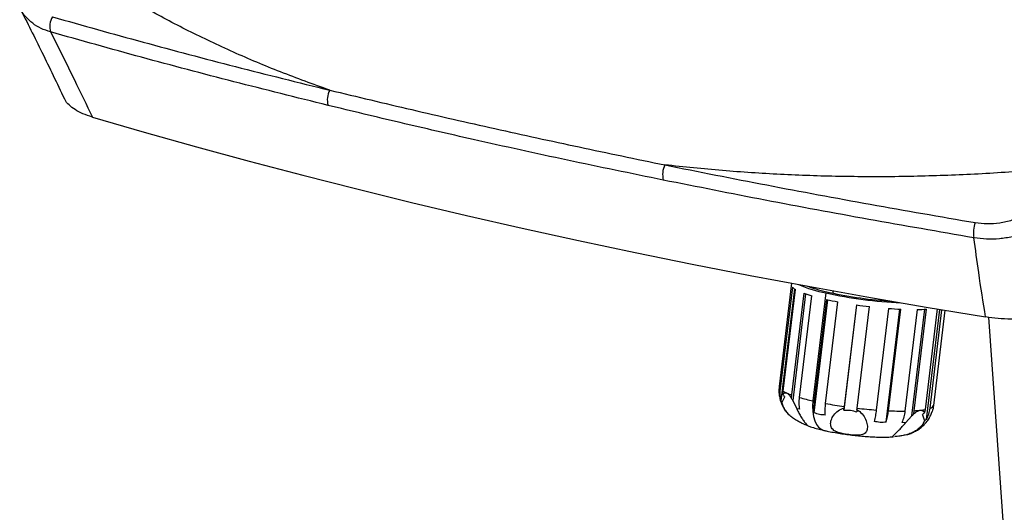
# Model space of a CAD drawing. Units: millimetres. Extents: x -438 to 384, y -298 to 1129.
# Drawn here: x -405 to -25, y 12 to 203 of the extents above; entities that cross this region are included whole.
import ezdxf

# ---------------------------------------------------------------- set-up
doc = ezdxf.new("R2010")
doc.units = ezdxf.units.MM

msp = doc.modelspace()

# ---------------------------------------------------------------- linework, layer by layer
at = {"color": 7, "linetype": 'Continuous', "lineweight": 25}
for p, q in [((-107.21, 100.98), (-112.02, 61.06)), ((-106.93, 99.42), (-111.66, 60.19)), ((-106.14, 98.76), (-111.34, 55.57)), ((-110.48, 59.29), (-105.75, 98.52)), ((-102.49, 97.07), (-107.22, 57.84)), ((-101.82, 96.83), (-106.78, 55.69)), ((-104.18, 56.86), (-99.45, 96.09)), ((-93.97, 97.22), (-98.99, 55.54)), ((-91.23, 97.09), (-91.12, 98.02)), ((-93.33, 94.57), (-98.59, 50.95)), ((-93.74, 94.65), (-98.47, 55.43)), ((-94.09, 54.54), (-89.36, 93.77)), ((-82.12, 92.59), (-87.03, 51.89)), ((-82.17, 92.59), (-86.9, 53.37)), ((-81.95, 52.72), (-77.22, 91.95)), ((-69.8, 91.24), (-74.53, 52.01)), ((-70.71, 47.35), (-65.45, 90.97)), ((-69.86, 51.73), (-65.13, 90.96)), ((-58.76, 90.83), (-63.49, 51.6)), ((-60.78, 49.75), (-55.82, 90.91)), ((-59.91, 51.72), (-55.18, 90.95)), ((-51.02, 91.03), (-55.7, 52.21)), ((-55.19, 48.31), (-50.06, 90.87)), ((-53.82, 52.71), (-49.23, 90.73)), ((-48.05, 90.53), (-52.49, 53.72)), ((-31.28, 87.82), (-24.94, -1.77)), ((-110.91, 54.98), (-109.87, 57.07)), ((-110.57, 58.05), (-110.48, 59.29)), ((-107.22, 57.84), (-107.32, 56.61)), ((-110.91, 54.98), (-111.34, 55.57)), ((-106.78, 55.69), (-105.24, 52.45)), ((-98.99, 55.54), (-98.47, 55.43)), ((-104.03, 52.32), (-105.24, 52.45)), ((-87.03, 51.89), (-86.96, 52.84)), ((-82.01, 52.2), (-82.08, 51.25)), ((-63.29, 47.03), (-60.78, 49.75)), ((-60.1, 50.5), (-59.91, 51.72)), ((-56.78, 50.2), (-55.95, 47.87)), ((-55.7, 52.21), (-55.9, 50.99)), ((-63.29, 47.03), (-64.66, 47.23)), ((-55.19, 48.31), (-55.95, 47.87))]:
    msp.add_line(p, q, dxfattribs=at)
at = {"color": 7, "linetype": 'Continuous', "lineweight": 25, "flags": 128}
for points in [[(-376.94, 165.14), (-357, 159.34), (-336.83, 153.65), (-316.43, 148.1), (-295.8, 142.67), (-274.96, 137.38), (-253.9, 132.21), (-232.63, 127.18), (-211.16, 122.28), (-189.48, 117.51), (-167.6, 112.88), (-145.52, 108.38), (-123.26, 104.02), (-100.8, 99.79), (-78.17, 95.71), (-55.35, 91.76), (-32.37, 87.95)], [(-98.99, 55.54), (-99.14, 53.43), (-99.08, 51.4), (-98.8, 49.52), (-98.31, 47.85), (-97.63, 46.44), (-96.78, 45.33), (-95.79, 44.55), (-94.75, 44.15)]]:
    msp.add_lwpolyline(points, dxfattribs=at)
at = {"color": 7, "linetype": 'Continuous', "lineweight": 25}
for centre, radius, start, end in [((-386.35, 200.12), 7.04, 148.2346, 197.4567), ((-278.65, 171.8), 7.68, 151.0537, 196.0703), ((-148.33, 142.94), 8.65, 154.4405, 194.2633), ((-27.28, 120.64), 9.81, 157.5675, 192.5043), ((-103.33, 102.92), 5.02, 224.1698, 241.1881), ((-84.22, 147.57), 51.28, 246.664, 259.0466), ((-80.52, 154.77), 58.64, 249.5293, 258.1398), ((-85.67, 144.18), 50.02, 250.3469, 254.0061), ((-56.56, 269.7), 176.49, 257.7613, 267.2358), ((-58.16, 256.36), 162.66, 257.7857, 266.2952), ((-64.44, 228.13), 136.65, 257.6202, 259.4916), ((-55.16, 282.04), 191.36, 261.8848, 263.3797), ((-57.89, 248.48), 157.69, 265.668, 267.3688), ((-59.36, 161.74), 70.92, 270.4811, 273.3799), ((-110.89, 61.02), 1.13, 178.0242, 227.1762), ((-103.5, 71.35), 13.94, 239.9409, 246.1204), ((-97.77, 84.27), 28.07, 246.4449, 250.3169), ((-79.62, 142.61), 89.2, 254.019, 257.4581), ((-62.6, 224.48), 172.83, 259.5007, 261.9159), ((-54.32, 54.76), 2.11, 283.8762, 330.4116), ((-60.54, 236.6), 185.12, 263.3592, 265.6662), ((-64.4, 166.89), 115.29, 267.284, 270.4486), ((-62.55, 96.07), 44.42, 273.4047, 276.2555), ((-60.38, 77.1), 25.33, 276.5174, 280.6642)]:
    msp.add_arc(centre, radius, start, end, dxfattribs=at)
for points, knots in [([(-285.37, 175.51), (-291.74, 177.82), (-304.43, 182.41), (-322.6, 190.1), (-340.05, 198.35), (-356.74, 207.22), (-372.67, 216.72), (-387.92, 226.83), (-397.43, 234.08), (-402.21, 237.71)], [0, 0, 0, 0, 0.145076, 0.288887, 0.431491, 0.573686, 0.715917, 0.857409, 1, 1, 1, 1]), ([(-405, 207.38), (-402.11, 201.63), (-396.19, 189.87), (-390.63, 178.19), (-387.78, 172.21)], [0, 0, 0, 0, 0.488577, 1, 1, 1, 1]), ([(-393.07, 198.01), (-394.34, 198.42), (-396.87, 199.25), (-400.08, 201.26), (-402.7, 203.8), (-404.32, 205.9), (-404.86, 207.22), (-404.93, 207.41)], [0, 0, 0, 0, 0.24096, 0.480798, 0.721598, 0.960418, 1, 1, 1, 1]), ([(-392.34, 203.83), (-380.75, 200.57), (-357.57, 194.04), (-321.9, 184.59), (-297.55, 178.54), (-285.37, 175.51)], [0, 0, 0, 0, 0.333377, 0.666696, 1, 1, 1, 1]), ([(-393.07, 198.01), (-389.99, 191.86), (-384.5, 180.88), (-379.25, 169.95), (-376.94, 165.14)], [0, 0, 0, 0, 0.559996, 1, 1, 1, 1]), ([(-286.03, 169.67), (-298.19, 172.69), (-322.54, 178.75), (-358.23, 188.2), (-381.45, 194.74), (-393.07, 198.01)], [0, 0, 0, 0, 0.33269, 0.665951, 1, 1, 1, 1]), ([(-285.37, 175.51), (-274.86, 173), (-253.85, 167.97), (-221.73, 160.66), (-189.22, 153.54), (-167.16, 148.96), (-156.13, 146.67)], [0, 0, 0, 0, 0.250078, 0.5, 0.749922, 1, 1, 1, 1]), ([(-376.94, 165.14), (-378.21, 165.56), (-380.74, 166.4), (-383.77, 167.99), (-386.06, 169.78), (-387.36, 171.23), (-387.64, 172.08), (-387.7, 172.25)], [0, 0, 0, 0, 0.236255, 0.472145, 0.708765, 0.944389, 1, 1, 1, 1]), ([(-156.71, 140.81), (-169.08, 143.35), (-193.81, 148.44), (-227.56, 155.88), (-258.32, 162.96), (-276.79, 167.43), (-286.03, 169.67)], [0, 0, 0, 0, 0.280053, 0.55998, 0.77994, 1, 1, 1, 1]), ([(5.02, 146.35), (-2.96, 145.59), (-18.91, 144.05), (-42.56, 142.69), (-65.9, 142.02), (-88.88, 142.09), (-111.56, 142.89), (-134.02, 144.34), (-148.74, 145.89), (-156.13, 146.67)], [0, 0, 0, 0, 0.144035, 0.287534, 0.430389, 0.572392, 0.713957, 0.856475, 1, 1, 1, 1]), ([(-156.13, 146.67), (-143.05, 144.06), (-116.91, 138.85), (-76.97, 131.41), (-49.89, 126.73), (-36.35, 124.38)], [0, 0, 0, 0, 0.333342, 0.666661, 1, 1, 1, 1]), ([(-36.86, 118.51), (-50.44, 120.86), (-77.56, 125.56), (-117.52, 132.99), (-143.65, 138.2), (-156.71, 140.81)], [0, 0, 0, 0, 0.334049, 0.667311, 1, 1, 1, 1]), ([(-36.35, 124.38), (-34.81, 124.2), (-31.75, 123.84), (-26.92, 124.23), (-22.09, 125.29), (-17.28, 127.06), (-12.63, 129.5), (-8.24, 132.56), (-5.72, 135), (-4.46, 136.23)], [0, 0, 0, 0, 0.141027, 0.280392, 0.420672, 0.560231, 0.706932, 0.853394, 1, 1, 1, 1]), ([(0.42, 131.28), (-0.83, 130.11), (-3.32, 127.77), (-7.61, 124.78), (-12.18, 122.24), (-17.03, 120.24), (-22.02, 118.82), (-27.06, 118.03), (-32.08, 117.84), (-35.26, 118.29), (-36.86, 118.51)], [0, 0, 0, 0, 0.124514, 0.248572, 0.373687, 0.497907, 0.623127, 0.748207, 0.873264, 1, 1, 1, 1]), ([(-32.37, 87.95), (-33.29, 93.68), (-34.95, 103.9), (-36.28, 114.05), (-36.86, 118.51)], [0, 0, 0, 0, 0.5600005, 1, 1, 1, 1]), ([(6.42, 92.4), (5.09, 91.86), (2.42, 90.78), (-2.14, 89.45), (-7, 88.38), (-12.11, 87.61), (-17.32, 87.16), (-22.53, 87.07), (-27.63, 87.29), (-30.79, 87.73), (-32.37, 87.95)], [0, 0, 0, 0, 0.124981, 0.249594, 0.374878, 0.499173, 0.624559, 0.748976, 0.874319, 1, 1, 1, 1]), ([(-111.99, 61.06), (-112.02, 60.91), (-112.16, 60.1), (-112.12, 58.63), (-111.86, 56.72), (-111.33, 54.95), (-110.59, 53.33), (-109.69, 51.88), (-108.79, 50.76), (-108.19, 50.18), (-107.96, 49.97)], [0, 0, 0, 0, 0.036515, 0.196551, 0.350061, 0.498176, 0.641791, 0.781705, 0.91872, 1, 1, 1, 1]), ([(-111.66, 60.19), (-111.72, 59.41), (-111.83, 57.84), (-111.51, 56.33), (-111.34, 55.57)], [0, 0, 0, 0, 0.500001, 1, 1, 1, 1]), ([(-110.57, 58.05), (-110.37, 58.29), (-109.97, 58.76), (-109.42, 58.66), (-109.14, 58.61)], [0, 0, 0, 0, 0.499203, 1, 1, 1, 1]), ([(-110.57, 58.05), (-110.44, 57.87), (-110.21, 57.54), (-109.97, 57.21), (-109.87, 57.07)], [0, 0, 0, 0, 0.56, 1, 1, 1, 1]), ([(-109.14, 58.61), (-109.11, 58.6), (-109.06, 58.58), (-109.01, 58.55), (-108.99, 58.54)], [0, 0, 0, 0, 0.559987, 1, 1, 1, 1]), ([(-108.99, 58.54), (-108.71, 58.34), (-108.14, 57.94), (-107.6, 57.06), (-107.32, 56.61)], [0, 0, 0, 0, 0.498969, 1, 1, 1, 1]), ([(-101.17, 45.98), (-101.34, 46.06), (-101.69, 46.21), (-102.74, 46.67), (-104.09, 47.28), (-105.65, 48.12), (-107.21, 49.21), (-108.6, 50.52), (-109.71, 51.97), (-110.53, 53.5), (-110.79, 54.49), (-110.91, 54.98)], [0, 0, 0, 0, 0.11122, 0.222421, 0.333421, 0.444203, 0.555308, 0.666578, 0.777916, 0.88916, 1, 1, 1, 1]), ([(-106.78, 55.69), (-106.88, 55.86), (-107.06, 56.17), (-107.24, 56.48), (-107.32, 56.61)], [0, 0, 0, 0, 0.56, 1, 1, 1, 1]), ([(-104.03, 52.32), (-104.14, 53.05), (-104.37, 54.53), (-104.25, 56.08), (-104.18, 56.86)], [0, 0, 0, 0, 0.499999, 1, 1, 1, 1]), ([(-98.47, 55.43), (-98.54, 54.65), (-98.69, 53.1), (-98.63, 51.67), (-98.59, 50.95)], [0, 0, 0, 0, 0.500001, 1, 1, 1, 1]), ([(-94.22, 50.07), (-94.25, 50.78), (-94.32, 52.21), (-94.17, 53.77), (-94.09, 54.54)], [0, 0, 0, 0, 0.499999, 1, 1, 1, 1]), ([(-86.9, 53.37), (-86.91, 53.27), (-86.94, 53.09), (-86.96, 52.92), (-86.96, 52.84)], [0, 0, 0, 0, 0.560894, 1, 1, 1, 1]), ([(-52.49, 53.72), (-52.59, 52.93), (-52.71, 52.04), (-53.08, 51.23), (-53.12, 51.13)], [0, 0, 0, 0, 0.878306, 1, 1, 1, 1]), ([(-105.24, 52.45), (-104.95, 51.89), (-104.39, 50.76), (-103.5, 49.21), (-102.62, 47.87), (-101.82, 46.82), (-101.23, 46.16), (-100.94, 45.89), (-101.06, 45.94), (-101.11, 45.96)], [0, 0, 0, 0, 0.15111, 0.301652, 0.452032, 0.602923, 0.753359, 0.903903, 1, 1, 1, 1]), ([(-94.22, 50.07), (-94.96, 50.09), (-96.45, 50.13), (-97.88, 50.68), (-98.59, 50.95)], [0, 0, 0, 0, 0.498734, 1, 1, 1, 1]), ([(-82.01, 52.2), (-81.3, 51.67), (-79.86, 50.61), (-78.57, 48.42), (-77.93, 46.28), (-77.98, 44.39), (-78.73, 43), (-80, 42.39), (-81.37, 42.24), (-82.93, 42.25), (-85.15, 42.49), (-87.39, 42.83), (-89, 43.22), (-90.4, 43.73), (-91.68, 44.67), (-92.28, 46.25), (-92.06, 48.11), (-91.07, 50.04), (-89.39, 51.85), (-87.77, 52.51), (-86.96, 52.84)], [0, 0, 0, 0, 0.062457, 0.125036, 0.187559, 0.249992, 0.312315, 0.374606, 0.405852, 0.437323, 0.499805, 0.56224, 0.593698, 0.62495, 0.6875, 0.750139, 0.812747, 0.875295, 0.93772, 1, 1, 1, 1]), ([(-82.01, 52.2), (-82, 52.3), (-81.98, 52.47), (-81.96, 52.65), (-81.95, 52.72)], [0, 0, 0, 0, 0.559091, 1, 1, 1, 1]), ([(-74.53, 52.01), (-74.64, 51.24), (-74.85, 49.7), (-75.21, 48.32), (-75.38, 47.63)], [0, 0, 0, 0, 0.500001, 1, 1, 1, 1]), ([(-70.71, 47.35), (-70.53, 48.04), (-70.18, 49.41), (-69.97, 50.96), (-69.86, 51.73)], [0, 0, 0, 0, 0.499999, 1, 1, 1, 1]), ([(-63.49, 51.6), (-63.61, 50.83), (-63.85, 49.29), (-64.39, 47.91), (-64.66, 47.23)], [0, 0, 0, 0, 0.5000007, 1, 1, 1, 1]), ([(-62.78, 42.51), (-62.65, 42.54), (-62.03, 42.7), (-60.89, 43.11), (-59.38, 43.81), (-57.91, 44.72), (-56.51, 45.85), (-55.25, 47.19), (-54.18, 48.74), (-53.46, 50.07), (-53.2, 50.9), (-53.13, 51.13)], [0, 0, 0, 0, 0.036679, 0.169922, 0.298678, 0.427052, 0.556215, 0.686666, 0.817994, 0.949956, 1, 1, 1, 1]), ([(-60.1, 50.5), (-60.23, 50.36), (-60.46, 50.11), (-60.68, 49.86), (-60.78, 49.75)], [0, 0, 0, 0, 0.56, 1, 1, 1, 1]), ([(-60.1, 50.5), (-59.68, 50.86), (-58.85, 51.57), (-58.09, 51.8), (-57.71, 51.91)], [0, 0, 0, 0, 0.4992026, 1, 1, 1, 1]), ([(-57.71, 51.91), (-57.67, 51.91), (-57.6, 51.92), (-57.54, 51.93), (-57.51, 51.93)], [0, 0, 0, 0, 0.559987, 1, 1, 1, 1]), ([(-57.51, 51.93), (-57.17, 51.9), (-56.48, 51.84), (-56.1, 51.27), (-55.9, 50.99)], [0, 0, 0, 0, 0.4989692, 1, 1, 1, 1]), ([(-56.78, 50.2), (-56.62, 50.35), (-56.32, 50.61), (-56.03, 50.87), (-55.9, 50.99)], [0, 0, 0, 0, 0.56, 1, 1, 1, 1]), ([(-55.19, 48.31), (-54.86, 49.01), (-54.21, 50.39), (-53.95, 51.94), (-53.82, 52.71)], [0, 0, 0, 0, 0.499999, 1, 1, 1, 1]), ([(-101.11, 45.97), (-100.72, 45.82), (-99.64, 45.42), (-97.77, 44.89), (-96.01, 44.44), (-95, 44.2), (-94.76, 44.15)], [0, 0, 0, 0, 0.206579, 0.566537, 0.896624, 1, 1, 1, 1]), ([(-70.71, 47.35), (-71.5, 47.27), (-73.09, 47.11), (-74.62, 47.46), (-75.38, 47.63)], [0, 0, 0, 0, 0.498734, 1, 1, 1, 1]), ([(-67.89, 41.68), (-67.89, 41.68), (-68.18, 41.65), (-68.32, 41.67), (-68.24, 41.88), (-67.66, 42.4), (-66.78, 43.23), (-65.7, 44.32), (-64.52, 45.61), (-63.7, 46.56), (-63.29, 47.03)], [0, 0, 0, 0, 0.001227, 0.143802, 0.286099, 0.428808, 0.571731, 0.714741, 0.85763, 1, 1, 1, 1]), ([(-55.95, 47.87), (-56.16, 47.42), (-56.57, 46.52), (-57.65, 45.24), (-59.03, 44.12), (-60.67, 43.21), (-62.46, 42.55), (-64.25, 42.13), (-65.84, 41.9), (-66.98, 41.77), (-67.39, 41.73), (-67.54, 41.71)], [0, 0, 0, 0, 0.116788, 0.233137, 0.349361, 0.46598, 0.582247, 0.698598, 0.815348, 0.932177, 1, 1, 1, 1]), ([(-94.76, 44.15), (-94.35, 44.06), (-93.16, 43.8), (-91.08, 43.39), (-88.53, 42.96), (-85.94, 42.58), (-83.34, 42.25), (-80.74, 41.98), (-78.18, 41.77), (-75.67, 41.62), (-73.23, 41.54), (-70.86, 41.54), (-69.13, 41.58), (-68.23, 41.66), (-68.04, 41.68)], [0, 0, 0, 0, 0.048177, 0.142516, 0.234653, 0.325412, 0.415533, 0.505559, 0.595859, 0.686937, 0.779507, 0.8747, 0.974634, 1, 1, 1, 1])]:
    msp.add_open_spline(points, degree=3, knots=knots, dxfattribs=at)
msp.add_open_spline([(-87.03, 51.89), (-86.18, 51.98), (-84.49, 52.15), (-82.88, 51.55), (-82.08, 51.25)], degree=3, dxfattribs=at)

doc.saveas('drawing.dxf')
